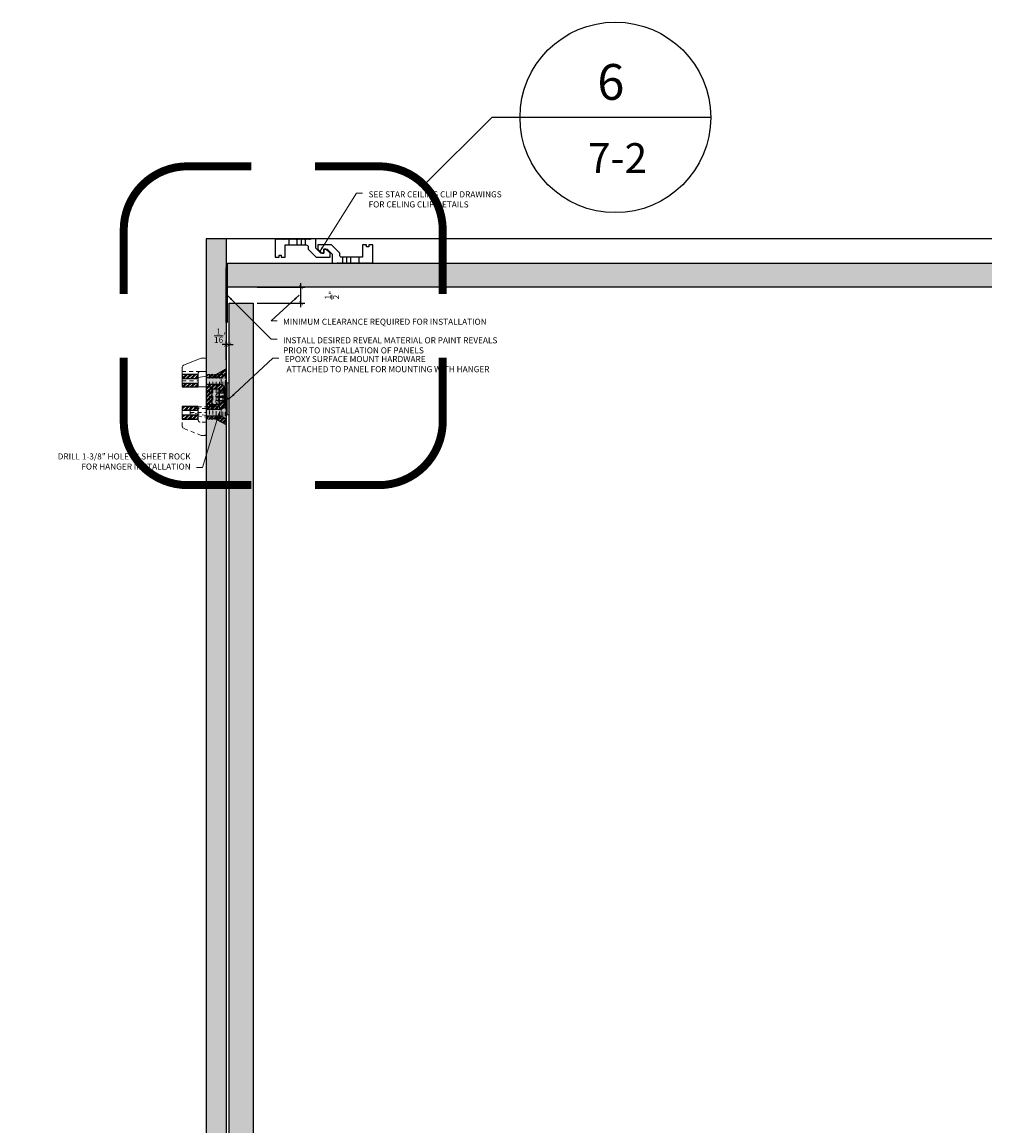
# Model space of a CAD drawing. Extents: x -235 to 156, y -27 to 227.
# Drawn here: x -229 to -199, y 192 to 227 of the extents above; entities that cross this region are included whole.
import ezdxf
from ezdxf.enums import TextEntityAlignment as Align

# ---------------------------------------------------------------- set-up
doc = ezdxf.new("R2010")
doc.units = 0
doc.header["$LTSCALE"] = 0.5
doc.header["$MEASUREMENT"] = 0
doc.header["$PDMODE"] = 3
doc.linetypes.add('HIDDEN', pattern=[0.375, 0.25, -0.125])
for name, color, linetype, lineweight in [('A-DIMS-2', 4, 'Continuous', 13), ('dim', 4, 'Continuous', 9), ('z-hatch', 33, 'Continuous', 0), ('z-hidden', 1, 'HIDDEN', 5)]:
    doc.layers.add(name, color=color, linetype=linetype, lineweight=lineweight)
for name, color, linetype in [('TEXT', 130, 'Continuous'), ('z-reveal-strip', 3, 'Continuous'), ('z-star-ceiling-clip', 5, 'Continuous'), ('z-star-hanger', 7, 'Continuous'), ('z-walls', 241, 'Continuous'), ('z-wood', 2, 'Continuous')]:
    doc.layers.add(name, color=color, linetype=linetype)
doc.styles.add('Detail Arial 1-1', font='txt', dxfattribs={"height": 0.125})
doc.styles.add('SIMPLEX', font='SIMPLEX.SHX')
doc.dimstyles.new('Scale-2$0', dxfattribs={"dimscale": 2, "dimtxt": 0.09375, "dimasz": 0.0625, "dimexe": 0.0625, "dimexo": 0.0625, "dimgap": 0.0625, "dimtad": 1, "dimdec": 4, "dimzin": 12, "dimdsep": 46, "dimlunit": 5, "dimtxsty": 'SIMPLEX', "dimblk": 'ARCHTICK', "dimcen": 0.09375, "dimdle": 0.0625, "dimclrt": 130, "dimadec": 0, "dimazin": 0, "dimtfac": 1, "dimtdec": 4, "dimtmove": 2, "dimatfit": 3, "dimfxl": 0, "dimtolj": 1, "dimtzin": 1, "dimarcsym": 0})
doc.dimstyles.new('starhanger detail 1-1', dxfattribs={"dimscale": 12, "dimtxt": 0.125, "dimasz": 0.015625, "dimexe": 0.015625, "dimexo": 0.015625, "dimgap": 0.015625, "dimtad": 1, "dimdec": 4, "dimzin": 15, "dimdsep": 46, "dimlunit": 5, "dimtxsty": 'Detail Arial 1-1', "dimcen": 0.0625, "dimdle": 1.5, "dimclrd": 256, "dimclre": 256, "dimclrt": 256, "dimadec": 0, "dimazin": 0, "dimtfac": 0.75, "dimtdec": 4, "dimtix": 1, "dimtmove": 2, "dimatfit": 0, "dimfxl": 0, "dimfrac": 1, "dimtolj": 1, "dimtzin": 3, "dimlwd": -1, "dimlwe": -1, "dimarcsym": 0})
pattern_1 = [(45, (-1.37871, 0), (-0.066291, 0.066291), []), (45, (-1.33451, 0), (-0.066291, 0.066291), [])]

# ---------------------------------------------------------------- blocks, each defined once
blk = doc.blocks.new('Star Hanger - Plan View')
at = {"layer": 'z-hatch', "extrusion": (0, 0, -1)}
h = blk.add_hatch(dxfattribs=at)
h.set_pattern_fill('ANSI32', color=256, scale=0.25, style=0)
h.set_pattern_definition(pattern_1)
h.paths.add_polyline_path([(-1.071, 0.56), (-0.962, 0.56), (-0.962, 1.06), (-1.071, 1.06)])
h.paths.add_polyline_path([(-0.806, 0.56), (-0.679, 0.56), (-0.679, 1.06), (-0.806, 1.06)])
h = blk.add_hatch(dxfattribs=at)
h.set_pattern_fill('ANSI32', color=256, scale=0.25, style=0)
h.set_pattern_definition(pattern_1)
h.paths.add_polyline_path([(-2.079, 0.56), (-1.952, 0.56), (-1.952, 1.06), (-2.079, 1.06)])
h.paths.add_polyline_path([(-1.796, 0.56), (-1.686, 0.56), (-1.686, 1.06), (-1.796, 1.06)])
h = blk.add_hatch(dxfattribs=at)
h.set_pattern_fill('ANSI32', color=256, scale=0.25, style=0)
h.set_pattern_definition(pattern_1)
h.paths.add_polyline_path([(-1.504, -0.106), (-1.629, -0.106), (-1.629, 0.122), (-1.691, 0.122), (-1.691, 0.31), (-1.764, 0.31), (-1.764, -0.159), (-1.663, -0.315), (-1.629, -0.315), (-1.629, -0.253), (-1.504, -0.253)])
h.paths.add_polyline_path([(-2.085, -0.315), (-1.983, -0.159), (-1.983, 0.31), (-2.056, 0.31), (-2.076, 0.206), (-2.056, 0.206), (-2.076, 0.101), (-2.056, 0.101), (-2.076, -0.003), (-2.254, -0.315)])
h.paths.add_polyline_path([(-1.129, 0.122), (-1.129, -0.106), (-1.254, -0.106), (-1.254, -0.253), (-1.129, -0.253), (-1.129, -0.315), (-1.095, -0.315), (-0.993, -0.159), (-0.993, 0.31), (-1.066, 0.31), (-1.066, 0.122)])
h.paths.add_polyline_path([(-0.774, -0.159), (-0.673, -0.315), (-0.504, -0.315), (-0.681, -0.003), (-0.701, 0.101), (-0.681, 0.101), (-0.701, 0.206), (-0.681, 0.206), (-0.701, 0.31), (-0.774, 0.31)])
h = blk.add_hatch(dxfattribs=at)
h.set_pattern_fill('ANSI32', color=256, scale=0.25, style=0)
h.set_pattern_definition(pattern_1)
h.paths.add_polyline_path([(-1.691, 0.122), (-1.066, 0.122), (-1.066, 0.31), (-1.691, 0.31)])
at = {"layer": 'z-hatch'}
for p, q in [((0.679, 1.06), (0.679, 0.56)), ((0.806, 1.06), (0.679, 1.06)), ((0.806, 1.06), (0.962, 1.06)), ((0.806, 0.56), (0.806, 1.06)), ((0.962, 1.06), (0.962, 0.56)), ((1.071, 1.06), (0.962, 1.06)), ((1.071, 0.56), (1.071, 1.06)), ((1.686, 1.06), (1.686, 0.56)), ((1.796, 1.06), (1.686, 1.06)), ((1.796, 1.06), (1.952, 1.06)), ((1.796, 0.56), (1.796, 1.06)), ((1.952, 1.06), (1.952, 0.56)), ((2.079, 1.06), (1.952, 1.06)), ((2.176, 1.06), (2.079, 1.06)), ((2.079, 0.56), (2.079, 1.06)), ((2.176, 1.06), (2.31, 1.06)), ((2.368, 1.021), (2.592, 0.465)), ((0.679, 0.56), (0.806, 0.56)), ((0.806, 0.56), (0.962, 0.56)), ((0.962, 0.56), (1.071, 0.56)), ((1.686, 0.56), (1.796, 0.56)), ((1.691, 0.56), (1.691, 0.31)), ((1.796, 0.56), (1.952, 0.56)), ((1.952, 0.56), (2.079, 0.56)), ((1.981, 0.56), (2.02, 0.31)), ((2.079, 0.56), (2.114, 0.56)), ((2.176, 0.497), (2.176, 0.31)), ((2.592, 0.465), (2.592, 0.372)), ((0.701, 0.31), (0.681, 0.206)), ((0.701, 0.206), (0.681, 0.101)), ((0.681, 0.206), (0.701, 0.206)), ((0.701, 0.101), (0.681, -0.003)), ((0.681, 0.101), (0.701, 0.101)), ((0.774, 0.31), (0.701, 0.31)), ((0.774, 0.31), (0.993, 0.31)), ((0.774, -0.159), (0.774, 0.31)), ((0.993, 0.31), (0.993, -0.159)), ((1.066, 0.31), (0.993, 0.31)), ((1.066, 0.31), (1.066, 0.122)), ((1.691, 0.31), (1.066, 0.31)), ((1.066, 0.122), (1.691, 0.122)), ((1.129, 0.122), (1.066, 0.122)), ((1.129, -0.106), (1.129, 0.122)), ((1.629, 0.122), (1.629, -0.106)), ((1.691, 0.122), (1.629, 0.122)), ((1.691, 0.122), (1.691, 0.31)), ((1.764, 0.31), (1.691, 0.31)), ((1.764, 0.31), (1.983, 0.31)), ((1.764, -0.159), (1.764, 0.31)), ((1.983, 0.31), (1.983, -0.159)), ((2.056, 0.31), (1.983, 0.31)), ((2.076, 0.206), (2.056, 0.31)), ((2.056, 0.206), (2.076, 0.206)), ((2.076, 0.101), (2.056, 0.206)), ((2.056, 0.101), (2.076, 0.101)), ((2.076, -0.003), (2.056, 0.101)), ((2.53, 0.31), (2.176, 0.31)), ((0.681, -0.003), (0.504, -0.315)), ((0.504, -0.315), (0.673, -0.315)), ((0.673, -0.315), (0.774, -0.159)), ((1.095, -0.315), (0.673, -0.315)), ((0.993, -0.159), (0.774, -0.159)), ((0.993, -0.159), (1.095, -0.315)), ((1.095, -0.315), (1.129, -0.315)), ((1.129, -0.065), (1.254, -0.065)), ((1.254, -0.106), (1.129, -0.106)), ((1.129, -0.253), (1.254, -0.253)), ((1.129, -0.315), (1.129, -0.253)), ((1.629, -0.315), (1.129, -0.315)), ((1.254, -0.065), (1.504, -0.065)), ((1.254, -0.106), (1.254, -0.065)), ((1.254, -0.253), (1.254, -0.106)), ((1.504, -0.253), (1.254, -0.253)), ((1.504, -0.065), (1.629, -0.065)), ((1.504, -0.065), (1.504, -0.106)), ((1.504, -0.106), (1.504, -0.253)), ((1.629, -0.106), (1.504, -0.106)), ((1.504, -0.253), (1.629, -0.253)), ((1.629, -0.253), (1.629, -0.315)), ((1.629, -0.315), (1.663, -0.315)), ((1.663, -0.315), (1.764, -0.159)), ((2.085, -0.315), (1.663, -0.315)), ((1.983, -0.159), (1.764, -0.159)), ((1.983, -0.159), (2.085, -0.315)), ((2.076, -0.003), (2.254, -0.315)), ((2.085, -0.315), (2.254, -0.315))]:
    blk.add_line(p, q, dxfattribs=at)
for centre, start, end in [((2.31, 0.997), 22, 90), ((2.53, 0.372), 270, 0)]:
    blk.add_arc(centre, 0.0625, start, end, dxfattribs=at)
blk.add_open_spline([(2.176, 0.497), (2.176, 0.505), (2.175, 0.514), (2.168, 0.529), (2.164, 0.536), (2.152, 0.547), (2.145, 0.552), (2.129, 0.558), (2.121, 0.56), (2.114, 0.56)], degree=3, knots=[0.23693263, 0.23693263, 0.23693263, 0.23693263, 0.2605155, 0.2605155, 0.28409838, 0.28409838, 0.30906339, 0.30906339, 0.3340284, 0.3340284, 0.3340284, 0.3340284], dxfattribs=at)
at = {"layer": 'z-hidden'}
for p, q in [((0.448, 1.06), (0.884, 1.06)), ((0.884, 1.06), (1.071, 1.06)), ((1.071, 0.56), (1.071, 1.06)), ((1.686, 1.06), (2.055, 1.06)), ((1.686, 1.06), (1.686, 0.56)), ((2.079, 1.06), (2.055, 1.06)), ((2.079, 0.56), (2.079, 1.06)), ((0.165, 0.465), (0.39, 1.021)), ((0.815, 0.81), (0.738, 0.31)), ((0.796, 0.31), (0.874, 0.81)), ((0.815, 0.81), (0.874, 0.81)), ((0.885, 0.81), (0.874, 0.81)), ((0.885, 0.81), (0.885, 0.31)), ((0.885, 0.81), (1.01, 0.81)), ((1.01, 0.31), (1.01, 0.81)), ((1.066, 0.81), (1.01, 0.81)), ((1.066, 0.81), (1.066, 0.31)), ((0.165, 0.372), (0.165, 0.465)), ((0.581, 0.31), (0.581, 0.497)), ((0.644, 0.56), (0.776, 0.56)), ((1.066, 0.56), (1.071, 0.56)), ((1.686, 0.56), (2.055, 0.56)), ((2.055, 0.56), (2.079, 0.56)), ((0.227, 0.31), (0.581, 0.31)), ((0.701, 0.31), (0.681, 0.206)), ((2.076, 0.206), (0.681, 0.206)), ((0.701, 0.206), (0.681, 0.101)), ((2.076, 0.101), (0.681, 0.101)), ((0.701, 0.101), (0.681, -0.003)), ((2.056, 0.31), (0.701, 0.31)), ((2.076, 0.206), (2.056, 0.31)), ((2.076, 0.101), (2.056, 0.206)), ((2.076, -0.003), (2.056, 0.101)), ((0.681, -0.003), (0.504, -0.315)), ((0.504, -0.315), (0.629, -0.315)), ((1.354, -0.291), (0.629, -0.291)), ((1.351, -0.315), (0.629, -0.315)), ((1.379, -0.003), (0.681, -0.003)), ((1.364, -0.107), (0.681, -0.107)), ((1.352, -0.211), (0.682, -0.211)), ((1.343, -0.284), (0.683, -0.284)), ((1.351, -0.315), (1.379, -0.315)), ((1.379, -0.003), (1.379, -0.315)), ((2.076, -0.003), (1.379, -0.003)), ((1.379, -0.315), (1.407, -0.315)), ((2.076, -0.107), (1.393, -0.107)), ((2.128, -0.291), (1.404, -0.291)), ((2.076, -0.211), (1.406, -0.211)), ((2.128, -0.315), (1.407, -0.315)), ((2.074, -0.284), (1.415, -0.284)), ((2.076, -0.003), (2.254, -0.315)), ((2.128, -0.315), (2.254, -0.315))]:
    blk.add_line(p, q, dxfattribs=at)
at = {"layer": 'z-hidden', "color": 1}
for p, q in [((0.702, 1.06), (0.702, 0.56)), ((1.874, 1.06), (1.874, 0.56)), ((2.176, 0.497), (2.176, 1.06))]:
    blk.add_line(p, q, dxfattribs=at)
at = {"layer": 'z-hidden'}
for centre, start, end in [((0.448, 0.997), 90, 158), ((0.227, 0.372), 180, 270), ((0.644, 0.497), 90, 180)]:
    blk.add_arc(centre, 0.0625, start, end, dxfattribs=at)
for points in [[(0.683, -0.284), (0.665, -0.286), (0.647, -0.288), (0.629, -0.291)], [(0.629, -0.291), (0.629, -0.299), (0.629, -0.307), (0.629, -0.315)], [(0.702, -0.211), (0.698, -0.235), (0.694, -0.26), (0.69, -0.284)], [(1.341, -0.284), (1.343, -0.26), (1.345, -0.235), (1.347, -0.211)], [(1.354, -0.291), (1.35, -0.288), (1.346, -0.286), (1.343, -0.284)], [(1.351, -0.315), (1.352, -0.307), (1.353, -0.299), (1.354, -0.291)], [(1.415, -0.284), (1.411, -0.286), (1.407, -0.288), (1.404, -0.291)], [(1.404, -0.291), (1.405, -0.299), (1.406, -0.307), (1.407, -0.315)], [(1.41, -0.211), (1.412, -0.235), (1.414, -0.26), (1.416, -0.284)], [(2.068, -0.284), (2.064, -0.26), (2.06, -0.235), (2.055, -0.211)], [(2.128, -0.291), (2.11, -0.288), (2.092, -0.286), (2.074, -0.284)], [(2.128, -0.315), (2.128, -0.307), (2.128, -0.299), (2.128, -0.291)]]:
    blk.add_open_spline(points, degree=3, dxfattribs=at)
for points, knots in [([(0.701, -0.003), (0.7, -0.01), (0.698, -0.018), (0.695, -0.034), (0.693, -0.046), (0.688, -0.071), (0.684, -0.091), (0.681, -0.107)], [0, 0, 0, 0, 0.0213336, 0.0213336, 0.0525124, 0.0525124, 0.1071491, 0.1071491, 0.1071491, 0.1071491]), ([(0.701, -0.107), (0.699, -0.12), (0.696, -0.135), (0.69, -0.169), (0.686, -0.19), (0.682, -0.211)], [0, 0, 0, 0, 0.0412978, 0.0412978, 0.1047703, 0.1047703, 0.1047703, 0.1047703]), ([(1.352, -0.211), (1.353, -0.19), (1.355, -0.168), (1.357, -0.133), (1.358, -0.12), (1.359, -0.107)], [0, 0, 0, 0, 0.0642579, 0.0642579, 0.1037251, 0.1037251, 0.1037251, 0.1037251]), ([(1.364, -0.107), (1.366, -0.089), (1.367, -0.063), (1.369, -0.036), (1.37, -0.027), (1.371, -0.014), (1.371, -0.008), (1.371, -0.003)], [0, 0, 0, 0, 0.05553222, 0.05553222, 0.07691972, 0.07691972, 0.09150834, 0.09150834, 0.09150834, 0.09150834]), ([(1.386, -0.003), (1.386, -0.01), (1.387, -0.018), (1.388, -0.034), (1.389, -0.046), (1.391, -0.071), (1.392, -0.091), (1.393, -0.107)], [0, 0, 0, 0, 0.0213336, 0.0213336, 0.0525124, 0.0525124, 0.1071491, 0.1071491, 0.1071491, 0.1071491]), ([(1.398, -0.107), (1.399, -0.12), (1.4, -0.135), (1.403, -0.169), (1.404, -0.19), (1.406, -0.211)], [0, 0, 0, 0, 0.0412978, 0.0412978, 0.1047703, 0.1047703, 0.1047703, 0.1047703]), ([(2.076, -0.107), (2.073, -0.089), (2.068, -0.063), (2.062, -0.036), (2.061, -0.027), (2.058, -0.014), (2.057, -0.008), (2.056, -0.003)], [0, 0, 0, 0, 0.05553184, 0.05553184, 0.07691928, 0.07691928, 0.09150788, 0.09150788, 0.09150788, 0.09150788]), ([(2.076, -0.211), (2.072, -0.19), (2.067, -0.168), (2.061, -0.133), (2.058, -0.12), (2.056, -0.107)], [0, 0, 0, 0, 0.0642578, 0.0642578, 0.103725, 0.103725, 0.103725, 0.103725])]:
    blk.add_open_spline(points, degree=3, knots=knots, dxfattribs=at)
at = {"layer": 'z-star-hanger', "extrusion": (0, 0, -1)}
for p, q in [((0.679, 1.06), (0.679, 0.56)), ((0.806, 1.06), (0.679, 1.06)), ((0.806, 0.56), (0.806, 1.06)), ((0.962, 1.06), (0.962, 0.56)), ((1.071, 1.06), (0.962, 1.06)), ((1.071, 0.56), (1.071, 1.06)), ((1.686, 1.06), (1.686, 0.56)), ((1.796, 1.06), (1.686, 1.06)), ((1.796, 0.56), (1.796, 1.06)), ((1.952, 1.06), (1.952, 0.56)), ((2.079, 1.06), (1.952, 1.06)), ((2.079, 0.56), (2.079, 1.06)), ((0.679, 0.56), (0.806, 0.56)), ((0.962, 0.56), (1.071, 0.56)), ((1.686, 0.56), (1.796, 0.56)), ((1.952, 0.56), (2.079, 0.56)), ((0.701, 0.31), (0.681, 0.206)), ((0.681, 0.206), (0.701, 0.206)), ((0.701, 0.206), (0.681, 0.101)), ((0.701, 0.101), (0.681, -0.003)), ((0.681, 0.101), (0.701, 0.101)), ((0.774, 0.31), (0.701, 0.31)), ((0.774, -0.159), (0.774, 0.31)), ((1.066, 0.31), (0.993, 0.31)), ((0.993, 0.31), (0.993, -0.159)), ((1.066, 0.122), (1.066, 0.31)), ((1.691, 0.31), (1.066, 0.31)), ((1.129, 0.122), (1.066, 0.122)), ((1.066, 0.122), (1.691, 0.122)), ((1.129, -0.106), (1.129, 0.122)), ((1.629, 0.122), (1.629, -0.106)), ((1.691, 0.122), (1.629, 0.122)), ((1.691, 0.31), (1.691, 0.122)), ((1.764, 0.31), (1.691, 0.31)), ((1.764, -0.159), (1.764, 0.31)), ((1.983, 0.31), (1.983, -0.159)), ((2.056, 0.31), (1.983, 0.31)), ((2.076, 0.206), (2.056, 0.31)), ((2.056, 0.206), (2.076, 0.206)), ((2.076, 0.101), (2.056, 0.206)), ((2.076, -0.003), (2.056, 0.101)), ((2.056, 0.101), (2.076, 0.101)), ((0.681, -0.003), (0.504, -0.315)), ((0.504, -0.315), (0.673, -0.315)), ((0.673, -0.315), (0.774, -0.159)), ((0.993, -0.159), (1.095, -0.315)), ((1.095, -0.315), (1.129, -0.315)), ((1.254, -0.106), (1.129, -0.106)), ((1.129, -0.253), (1.254, -0.253)), ((1.129, -0.315), (1.129, -0.253)), ((1.254, -0.253), (1.254, -0.106)), ((1.629, -0.106), (1.504, -0.106)), ((1.504, -0.106), (1.504, -0.253)), ((1.504, -0.253), (1.629, -0.253)), ((1.629, -0.253), (1.629, -0.315)), ((1.629, -0.315), (1.663, -0.315)), ((1.663, -0.315), (1.764, -0.159)), ((1.983, -0.159), (2.085, -0.315)), ((2.076, -0.003), (2.254, -0.315)), ((2.085, -0.315), (2.254, -0.315))]:
    blk.add_line(p, q, dxfattribs=at)
blk = doc.blocks.new('Star Ceiling Clip - Section')
at = {"layer": 'z-star-ceiling-clip'}
for p, q in [((-0.845, 0.011), (-0.845, 0.191)), ((-0.59, 0.016), (-0.59, 0.191)), ((-0.463, 0.013), (-0.463, 0.191)), ((-0.335, 0.01), (-0.335, 0.191))]:
    blk.add_line(p, q, dxfattribs=at)
blk.add_lwpolyline([(-0.302, 0.191, 0.414214), (-0.239, 0.255), (-0.239, 0.319), (0.016, 0.574), (0.446, 0.574), (0.446, 0.446), (0.319, 0.319), (0.255, 0.319), (0.255, 0.446), (0.159, 0.446), (0, 0.287), (0, 0), (-0.159, 0), (-0.159, 0.01), (-0.165, 0.016), (-0.182, 0), (-0.198, 0.016), (-0.214, 0), (-0.231, 0.016), (-0.247, 0), (-0.263, 0.016), (-0.279, 0), (-0.296, 0.016), (-0.312, 0), (-0.328, 0.016), (-0.345, 0), (-0.361, 0.016), (-0.377, 0), (-0.394, 0.016), (-0.41, 0), (-0.426, 0.016), (-0.443, 0), (-0.459, 0.016), (-0.475, 0), (-0.492, 0.016), (-0.508, 0), (-0.524, 0.016), (-0.541, 0), (-0.557, 0.016), (-0.573, 0), (-0.59, 0.016), (-0.606, 0), (-0.622, 0.016), (-0.639, 0), (-0.655, 0.016), (-0.671, 0), (-0.687, 0.016), (-0.704, 0), (-0.72, 0.016), (-0.736, 0), (-0.753, 0.016), (-0.769, 0), (-0.785, 0.016), (-0.802, 0), (-0.818, 0.016), (-0.834, 0), (-0.851, 0.016), (-0.867, 0), (-0.883, 0.016), (-0.9, 0), (-0.916, 0.016), (-0.932, 0), (-0.949, 0.016), (-0.965, 0), (-0.981, 0.016), (-0.998, 0), (-1.014, 0.016), (-1.03, 0), (-1.047, 0.016), (-1.063, 0), (-1.079, 0.016), (-1.095, 0), (-1.112, 0.016), (-1.128, 0), (-1.144, 0.016), (-1.161, 0), (-1.177, 0.016), (-1.193, 0), (-1.21, 0.016), (-1.226, 0), (-1.242, 0.016), (-1.259, 0), (-1.275, 0.016), (-1.275, 0.574), (-1.147, 0.574), (-1.147, 0.511), (-1.084, 0.511), (-1.084, 0.574), (-0.956, 0.574), (-0.956, 0.191)], format="xyb", close=True, dxfattribs=at)
blk = doc.blocks.new('_ARCHTICK')
at = {"color": 0, "linetype": 'ByBlock', "const_width": 0.15}
blk.add_lwpolyline([(-0.5, -0.5), (0.5, 0.5)], dxfattribs=at)
blk = doc.blocks.new('*D15')
at = {"layer": 'A-DIMS-2', "color": 0, "lineweight": -2, "ltscale": 32, "transparency": 16777216}
for p, q in [((-223.101, 216.191), (-223.101, 216.793)), ((-223.009, 216.191), (-223.009, 216.793)), ((-223.101, 216.668), (-223.226, 216.668)), ((-223.101, 216.668), (-223.009, 216.668)), ((-223.009, 216.668), (-222.884, 216.668))]:
    blk.add_line(p, q, dxfattribs=at)
at = {"layer": 'Defpoints', "color": 0, "ltscale": 32, "transparency": 16777216}
for p in [(-223.009, 216.668), (-223.101, 216.066), (-223.009, 216.066)]:
    blk.add_point(p, dxfattribs=at)
at = {"layer": 'A-DIMS-2', "color": 0, "lineweight": -2, "ltscale": 32, "transparency": 16777216, "xscale": 0.125, "yscale": 0.125, "zscale": 0.125}
blk.add_blockref('_ARCHTICK', (-223.101, 216.668), dxfattribs=at)
at = {"layer": 'A-DIMS-2', "color": 0, "lineweight": -2, "ltscale": 32, "transparency": 16777216, "xscale": 0.125, "yscale": 0.125, "zscale": 0.125, "rotation": 180}
blk.add_blockref('_ARCHTICK', (-223.009, 216.668), dxfattribs=at)
at = {"layer": 'A-DIMS-2', "color": 130, "ltscale": 32, "transparency": 16777216, "insert": (-223.278, 216.95), "char_height": 0.1875, "attachment_point": 5, "style": 'SIMPLEX'}
blk.add_mtext('\\A1;{\\H1.000000x;\\S1/16;}"', dxfattribs=at)
blk = doc.blocks.new('*D16')
at = {"layer": 'A-DIMS-2', "color": 0, "lineweight": -2, "ltscale": 32, "transparency": 16777216}
for p, q in [((-222.134, 218.471), (-220.633, 218.471)), ((-220.758, 217.846), (-220.758, 218.596)), ((-222.134, 217.971), (-220.633, 217.971))]:
    blk.add_line(p, q, dxfattribs=at)
at = {"layer": 'Defpoints', "color": 0, "ltscale": 32, "transparency": 16777216}
for p in [(-222.259, 218.471), (-220.758, 218.471), (-222.259, 217.971)]:
    blk.add_point(p, dxfattribs=at)
at = {"layer": 'A-DIMS-2', "color": 0, "lineweight": -2, "ltscale": 32, "transparency": 16777216, "xscale": 0.125, "yscale": 0.125, "zscale": 0.125}
for p, rotation in [((-220.758, 218.471), 90), ((-220.758, 217.971), 270)]:
    blk.add_blockref('_ARCHTICK', p, dxfattribs=dict(at, rotation=rotation))
at = {"layer": 'A-DIMS-2', "color": 130, "ltscale": 32, "transparency": 16777216, "insert": (-219.789, 218.221), "char_height": 0.1875, "attachment_point": 5, "rotation": 90, "style": 'SIMPLEX'}
blk.add_mtext('\\A1;{\\H1.000000x;\\S1/2;}"', dxfattribs=at)
blk = doc.blocks.new('Epoxy Mount - Section')
at = {"linetype": 'ByBlock'}
for p, q in [((0.422, 0.06), (0.418, 0.056)), ((0.418, -0.056), (0.422, -0.06))]:
    blk.add_line(p, q, dxfattribs=at)
blk.add_lwpolyline([(0.065, -0.501), (0, -0.501), (0, 0.501), (0.065, 0.501)], close=True, dxfattribs=at)
at = {"linetype": 'ByBlock', "flags": 128}
for points in [[(0.035, -0.014), (0.035, -0.011), (0.035, -0.006), (0.035, 0), (0.035, 0.006), (0.035, 0.011), (0.035, 0.014), (0.035, 0.015), (0.035, 0.014), (0.035, 0.011), (0.035, 0.006), (0.035, 0), (0.035, -0.006), (0.035, -0.011), (0.035, -0.014), (0.035, -0.015), (0.065, -0.015), (0.035, -0.015)], [(0.065, 0.187), (0.065, 0.186), (0.065, 0.181), (0.065, 0.173), (0.065, 0.162), (0.065, 0.149), (0.065, 0.133), (0.065, 0.114), (0.065, 0.094), (0.065, 0.072), (0.065, 0.049), (0.065, 0.024), (0.065, 0), (0.065, -0.025), (0.065, -0.049), (0.065, -0.072), (0.065, -0.094), (0.065, -0.114), (0.065, -0.133), (0.065, -0.149), (0.065, -0.162), (0.065, -0.173), (0.065, -0.181), (0.065, -0.186), (0.065, -0.188), (0.128, -0.188), (0.128, -0.186), (0.128, -0.181), (0.128, -0.173), (0.128, -0.162), (0.128, -0.149), (0.128, -0.133), (0.128, -0.114), (0.128, -0.094), (0.128, -0.072), (0.128, -0.049), (0.128, -0.025), (0.128, 0), (0.128, 0.024), (0.128, 0.049), (0.128, 0.072), (0.128, 0.094), (0.128, 0.114), (0.128, 0.133), (0.128, 0.149), (0.128, 0.162), (0.128, 0.173), (0.128, 0.181), (0.128, 0.186)], [(0.065, -0.186), (0.065, -0.181), (0.065, -0.173), (0.065, -0.162), (0.065, -0.149), (0.065, -0.133), (0.065, -0.114), (0.065, -0.094), (0.065, -0.072), (0.065, -0.049), (0.065, -0.025), (0.065, 0), (0.065, 0.024), (0.065, 0.049), (0.065, 0.072), (0.065, 0.094), (0.065, 0.114), (0.065, 0.133), (0.065, 0.149), (0.065, 0.162), (0.065, 0.173), (0.065, 0.181), (0.065, 0.186), (0.065, 0.187), (0.128, 0.187), (0.128, 0.186), (0.128, 0.181), (0.128, 0.173), (0.128, 0.162), (0.128, 0.149), (0.128, 0.133), (0.128, 0.114), (0.128, 0.094), (0.128, 0.072), (0.128, 0.049), (0.128, 0.024), (0.128, 0), (0.128, -0.025), (0.128, -0.049), (0.128, -0.072), (0.128, -0.094), (0.128, -0.114), (0.128, -0.133), (0.128, -0.149), (0.128, -0.162), (0.128, -0.173), (0.128, -0.181), (0.128, -0.186), (0.128, -0.188)], [(0.065, 0.014), (0.065, 0.011), (0.065, 0.006), (0.065, 0), (0.065, -0.006), (0.065, -0.011), (0.065, -0.014), (0.065, -0.015), (0.065, -0.014), (0.065, -0.011), (0.065, -0.006), (0.065, 0), (0.065, 0.006), (0.065, 0.011), (0.065, 0.014), (0.065, 0.015)]]:
    blk.add_lwpolyline(points, dxfattribs=at)
blk.add_lwpolyline([(0.035, 0.015), (0.065, 0.015)], close=True, dxfattribs=at)
at = {"linetype": 'ByBlock'}
blk.add_lwpolyline([(0.422, 0.06, 0.1048), (0.372, 0.181), (0.301, 0.187), (0.301, 0.063), (0.128, 0.063), (0.128, -0.062), (0.301, -0.062), (0.301, -0.187), (0.372, -0.181, 0.1048), (0.422, -0.06)], format="xyb", dxfattribs=at)
blk.add_lwpolyline([(0.418, 0.056), (0.336, 0.056), (0.303, 0), (0.336, -0.056), (0.418, -0.056)], dxfattribs=at)

msp = doc.modelspace()

# ---------------------------------------------------------------- hatches: boundary and pattern name
at = {"layer": 'z-hatch'}
h = msp.add_hatch(dxfattribs=at)
h.set_pattern_fill('MUDST', color=256, scale=0.75, angle=90)
h.set_pattern_definition([(90, (75.51515, -50.31026), (-0.1875, 0.375), [0.1875, -0.1875, 0, -0.1875, 0, -0.1875])])
h.paths.add_polyline_path([(-223.72591, 219.98626), (-223.10091, 219.98626), (-223.10091, 99.98626), (-223.72591, 99.98626)])
h = msp.add_hatch(dxfattribs=at)
h.set_pattern_fill('FLAKE', color=256, scale=0.05)
h.set_pattern_definition([(27, (-223.05091, 218.49126), (0.109254, 0.3362493), [0.02, -0.2]), (43, (-223.0209, 218.49126), (0.0172744, 0.494673), [0.025, -0.15]), (265, (-223.0459, 218.48126), (0.2727117, -0.325005), [0.02, -0.15])])
h.paths.add_polyline_path([(-223.06091, 219.22126), (-199.10091, 219.22126), (-199.10091, 218.47126), (-223.06091, 218.47126)])
h = msp.add_hatch(dxfattribs=at)
h.set_pattern_fill('AR-CONC', color=256, scale=0.0625)
h.set_pattern_definition([(50, (-223.00867, 104.48626), (0.4482876, -0.0392201), [0.046875, -0.515625]), (355, (-223.00867, 104.48626), (-0.0867196, 0.47012), [0.0375, -0.4125]), (100.4514, (-222.9713, 104.483), (0.3615684, 0.4308997), [0.0398376, -0.4382138]), (46.1842, (-223.0087, 104.61126), (0.6670257, -0.1034494), [0.0703125, -0.7734375]), (96.6356, (-222.9531, 104.60264), (0.5841642, 0.6088237), [0.0597564, -0.6573206]), (351.1842, (-223.0087, 104.61126), (0.5841637, 0.608824), [0.05625, -0.61875]), (21, (-222.94617, 104.58), (0.3730669, -0.2516368), [0.046875, -0.515625]), (326, (-222.94617, 104.58), (0.152072, 0.4532188), [0.0375, -0.4125]), (71.4514, (-222.9151, 104.55904), (0.5251391, 0.2015816), [0.0398376, -0.4382138]), (37.5, (-223.00867, 104.48626), (0.0075999, 0.20805866), [0, -0.4075, 0, -0.41875, 0, -0.4140625]), (7.5, (-223.00867, 104.48626), (0.16441846, 0.2465073), [0, -0.23875, 0, -0.398125, 0, -0.1578125]), (327.5, (-223.14805, 104.48626), (0.33363902, -0.0140968), [0, -0.15625, 0, -0.4875, 0, -0.646875]), (317.5, (-223.21055, 104.48626), (0.36449136, 0.0625656), [0, -0.203125, 0, -0.32375, 0, -0.459375])])
h.paths.add_polyline_path([(-223.00867, 217.97126), (-222.25867, 217.97126), (-222.25867, 104.48626), (-223.00867, 104.48626)])

# ---------------------------------------------------------------- linework, layer by layer
at = {"layer": 'TEXT'}
for p, q in [((-214.77784, 223.79758), (-216.89916, 221.67625)), ((-207.91531, 223.79758), (-214.77784, 223.79758))]:
    msp.add_line(p, q, dxfattribs=at)
at = {"layer": 'TEXT', "linetype": 'Continuous', "const_width": 0.25}
for points in [[(-222.31338, 222.26204), (-224.31338, 222.26204, 0.41421356), (-226.31338, 220.26204), (-226.31338, 218.26204)], [(-216.31338, 218.26204), (-216.31338, 220.26204, 0.41421356), (-218.31338, 222.26204), (-220.31338, 222.26204)], [(-220.31338, 212.26204), (-218.31338, 212.26204, 0.41421356), (-216.31338, 214.26204), (-216.31338, 216.26204)]]:
    msp.add_lwpolyline(points, format="xyb", dxfattribs=at)
at = {"layer": 'TEXT'}
msp.add_circle((-210.90359, 223.79758), 2.98828, dxfattribs=at)
at = {"layer": 'z-reveal-strip'}
msp.add_lwpolyline([(-223.10091, 217.36188), (-223.10091, 219.08063), (-223.06966, 219.08063), (-223.06966, 217.36188)], close=True, dxfattribs=at)
at = {"layer": 'z-walls'}
for points in [[(-199.10091, 219.98626), (-223.72591, 219.98626), (-223.72591, 99.98626), (-199.10091, 99.98626)], [(-199.10091, 219.98626), (-223.10091, 219.98626), (-223.10091, 99.98626), (-199.10091, 99.98626)]]:
    msp.add_lwpolyline(points, dxfattribs=at)
at = {"layer": 'z-wood'}
msp.add_lwpolyline([(-199.10091, 218.47126), (-223.06091, 218.47126), (-223.06091, 219.22126), (-199.10091, 219.22126)], dxfattribs=at)
msp.add_lwpolyline([(-223.00867, 217.97126), (-222.25867, 217.97126), (-222.25867, 104.48626), (-223.00867, 104.48626)], close=True, dxfattribs=at)

# ---------------------------------------------------------------- block references
at = {"rotation": 90}
msp.add_blockref('Star Hanger - Plan View', (-223.41609, 213.65505), dxfattribs=at)
at = {"layer": 'dim', "rotation": 180}
msp.add_blockref('Epoxy Mount - Section', (-223.00867, 214.97139), dxfattribs=at)
at = {"layer": 'z-star-ceiling-clip', "xscale": -1, "rotation": 180}
msp.add_blockref('Star Ceiling Clip - Section', (-220.29224, 219.98626), dxfattribs=at)
at = {"layer": 'z-star-ceiling-clip', "xscale": -1}
msp.add_blockref('Star Ceiling Clip - Section', (-219.78224, 219.22126), dxfattribs=at)

# ---------------------------------------------------------------- texts
at = {"layer": 'dim', "char_height": 0.19, "attachment_point": 1, "style": 'Detail Arial 1-1'}
for s, insert in [('\\A1;SEE STAR CEILING CLIP DRAWINGS \\PFOR CELING CLIP DETAILS', (-218.63839, 221.47786)), ('\\A1;MINIMUM CLEARANCE REQUIRED FOR INSTALLATION', (-221.31982, 217.48073)), ('\\A1;INSTALL DESIRED REVEAL MATERIAL OR PAINT REVEALS\\PPRIOR TO INSTALLATION OF PANELS', (-221.31982, 216.90045)), ('\\A1;EPOXY SURFACE MOUNT HARDWARE \\P ATTACHED TO PANEL FOR MOUNTING WITH HANGER', (-221.26758, 216.31074))]:
    msp.add_mtext(s, dxfattribs=dict(at, insert=insert))
at = {"layer": 'TEXT', "style": 'SIMPLEX'}
for tag, text, height, p in [('6', 'X', 1.12105, (-211.04485, 224.34816)), ('7-2', 'X.X', 0.934212, (-210.83562, 222.0544))]:
    msp.add_attdef(tag, text=text, height=height, dxfattribs=at).set_placement(p, align=Align.CENTER)

# ---------------------------------------------------------------- dimensions: what is measured, and where the dimension line sits
at = {"layer": 'A-DIMS-2', "ltscale": 32}
dim = msp.add_linear_dim(base=(-220.7579, 218.47126), p1=(-222.25867, 217.97126), p2=(-222.25867, 218.47126), angle=90, dimstyle='Scale-2$0', override={"dimpost": '"'}, dxfattribs=at)
dim.commit()
dim.dimension.update_dxf_attribs({"geometry": '*D16', "text_midpoint": (-219.78915, 218.22126)})
dim = msp.add_linear_dim(base=(-223.00867, 216.66827), p1=(-223.10091, 216.0664), p2=(-223.00867, 216.0664), dimstyle='Scale-2$0', override={"dimpost": '"'}, dxfattribs=at)
dim.commit()
dim.dimension.update_dxf_attribs({"geometry": '*D15', "text_midpoint": (-223.27792, 216.94952), "dimtype": 160})

# ---------------------------------------------------------------- leaders
at = {"layer": 'dim', "annotation_type": 0, "has_hookline": 1}
for points, hookline_direction, text_width in [([(-220.18093, 219.56729), (-219.01339, 221.41536), (-218.82589, 221.41536)], 0, 4.98524), ([(-223.06966, 218.22126), (-221.69482, 216.83795), (-221.50732, 216.83795)], 0, 8.16095), ([(-220.81013, 218.22126), (-221.69482, 217.41823), (-221.50732, 217.41823)], 0, 7.36476), ([(-222.99631, 214.97691), (-221.64258, 216.24824), (-221.45508, 216.24824)], 0, 7.68143), ([(-223.32396, 214.52979), (-223.83954, 212.81206), (-224.02704, 212.81206)], 1, 5.28381)]:
    msp.add_leader(points, dimstyle='starhanger detail 1-1', override={"dimgap": 0.015625, "dimtad": 0}, dxfattribs=dict(at, hookline_direction=hookline_direction, text_width=text_width))

# ---------------------------------------------------------------- next in the draw order: texts
at = {"layer": 'dim', "insert": (-224.21454, 212.74956), "char_height": 0.19, "attachment_point": 9, "style": 'Detail Arial 1-1', "bg_fill": 3, "box_fill_scale": 1.5, "bg_fill_color": 256, "bg_fill_transparency": 0}
msp.add_mtext('\\A1;DRILL 1-3/8" HOLE IN SHEET ROCK \\PFOR HANGER INSTALLATION ', dxfattribs=at)

# ---------------------------------------------------------------- next in the draw order: linework, layer by layer
at = {"layer": 'TEXT', "linetype": 'Continuous', "const_width": 0.25}
msp.add_lwpolyline([(-226.31338, 216.26204), (-226.31338, 214.26204, 0.41421356), (-224.31338, 212.26204), (-222.31338, 212.26204)], format="xyb", dxfattribs=at)

doc.saveas('drawing.dxf')
